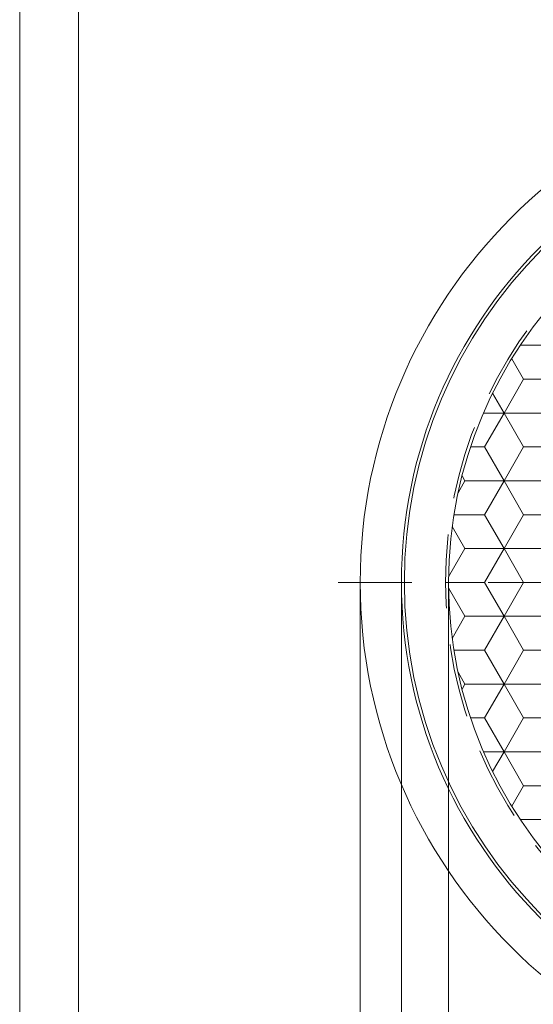
# Model space of a CAD drawing. Units: millimetres. Extents: x 40 to 138, y 22 to 161.
# Drawn here: x 40 to 57, y 94 to 127 of the extents above; entities that cross this region are included whole.
import ezdxf
from ezdxf.enums import TextEntityAlignment as Align

# ---------------------------------------------------------------- set-up
doc = ezdxf.new("R2010")
doc.units = ezdxf.units.MM
doc.header["$LTSCALE"] = 5
for name, pattern in [('AUSGEZOGEN', [0]), ('DASHDOT', [1, 0.5, -0.25, 0, -0.25]), ('DASHED', [0.75, 0.5, -0.25])]:
    doc.linetypes.add(name, pattern=pattern)
for name, color, linetype in [('Bemassung', 7, 'Continuous'), ('Layer0', 7, 'Continuous'), ('Stammform', 7, 'Continuous')]:
    doc.layers.add(name, color=color, linetype=linetype)
doc.styles.add('Arial', font='arial.ttf')
doc.dimstyles.new('ISO-25', dxfattribs={"dimtxt": 2.5, "dimasz": 2.5, "dimexe": 1.25, "dimexo": 0.625, "dimtad": 1, "dimtxsty": 'Standard', "dimcen": 2.5, "dimadec": 0, "dimazin": 0, "dimtfac": 1, "dimtmove": 0, "dimatfit": 3, "dimfxl": 1, "dimarcsym": 0})

# ---------------------------------------------------------------- blocks, each defined once
blk = doc.blocks.new('A4_nNn01')
at = {"layer": 'Layer0', "color": 9, "linetype": 'AUSGEZOGEN', "lineweight": 18}
blk.add_line((41.932, 24.002), (41.932, 158.892), dxfattribs=at)
blk = doc.blocks.new('L1_nNn00')
blk.add_blockref('A4_nNn01', (0, 0))
blk = doc.blocks.new('SECHSK1_nNn010')
at = {"layer": 'Layer0', "color": 9, "linetype": 'AUSGEZOGEN', "lineweight": 18}
for p, q in [((57.711, 115.992), (56.938, 115.992)), ((55.996, 114.361), (56.383, 113.692)), ((56.383, 113.692), (55.996, 114.361)), ((56.383, 113.692), (55.719, 112.542)), ((55.719, 112.542), (56.383, 113.692)), ((56.383, 113.692), (57.711, 113.692)), ((57.711, 113.692), (56.383, 113.692)), ((55.719, 112.542), (55.247, 112.542)), ((55.719, 112.542), (56.383, 111.392)), ((56.383, 111.392), (55.719, 112.542)), ((56.383, 111.392), (55.719, 110.242)), ((55.719, 110.242), (56.383, 111.392)), ((57.711, 111.392), (56.383, 111.392)), ((56.383, 111.392), (57.711, 111.392)), ((54.681, 110.242), (55.719, 110.242)), ((55.719, 110.242), (56.383, 109.092)), ((56.383, 109.092), (55.719, 110.242)), ((56.383, 109.092), (55.719, 107.942)), ((55.719, 107.942), (56.383, 109.092)), ((56.383, 109.092), (57.711, 109.092)), ((57.711, 109.092), (56.383, 109.092)), ((55.719, 107.942), (54.391, 107.942)), ((54.391, 107.942), (55.719, 107.942)), ((55.719, 107.942), (56.383, 106.792)), ((56.383, 106.792), (55.719, 107.942)), ((56.383, 106.792), (55.719, 105.642)), ((55.719, 105.642), (56.383, 106.792)), ((57.711, 106.792), (56.383, 106.792)), ((56.383, 106.792), (57.711, 106.792)), ((54.681, 105.642), (55.719, 105.642)), ((55.719, 105.642), (56.383, 104.492)), ((56.383, 104.492), (55.719, 105.642)), ((56.383, 104.492), (55.719, 103.342)), ((55.719, 103.342), (56.383, 104.492)), ((57.711, 104.492), (56.383, 104.492)), ((56.383, 104.492), (57.711, 104.492)), ((55.719, 103.342), (55.247, 103.342)), ((55.719, 103.342), (56.383, 102.192)), ((56.383, 102.192), (55.719, 103.342)), ((56.383, 102.192), (55.996, 101.522)), ((56.383, 102.192), (57.711, 102.192)), ((57.711, 102.192), (56.383, 102.192)), ((57.711, 99.892), (56.938, 99.892))]:
    blk.add_line(p, q, dxfattribs=at)
at = {"layer": 'Stammform', "color": 56, "linetype": 'AUSGEZOGEN', "lineweight": 18}
for p, q in [((56.646, 115.536), (57.047, 114.842)), ((57.047, 114.842), (56.383, 113.692)), ((57.047, 114.842), (58.374, 114.842)), ((55.687, 113.692), (56.383, 113.692)), ((56.383, 113.692), (57.047, 112.542)), ((57.047, 112.542), (56.383, 111.392)), ((57.047, 112.542), (58.374, 112.542)), ((55.055, 111.392), (54.821, 110.987)), ((54.957, 111.561), (55.055, 111.392)), ((55.055, 111.392), (56.383, 111.392)), ((56.383, 111.392), (57.047, 110.242)), ((57.047, 110.242), (56.383, 109.092)), ((57.047, 110.242), (58.374, 110.242)), ((54.623, 109.84), (55.055, 109.092)), ((55.055, 109.092), (54.499, 108.129)), ((55.055, 109.092), (56.383, 109.092)), ((56.383, 109.092), (57.047, 107.942)), ((54.499, 107.754), (55.055, 106.792)), ((57.047, 107.942), (56.383, 106.792)), ((57.047, 107.942), (58.374, 107.942)), ((55.055, 106.792), (54.623, 106.043)), ((55.055, 106.792), (56.383, 106.792)), ((56.383, 106.792), (57.047, 105.642)), ((57.047, 105.642), (56.383, 104.492)), ((57.047, 105.642), (58.374, 105.642)), ((54.821, 104.896), (55.055, 104.492)), ((55.055, 104.492), (54.957, 104.322)), ((55.055, 104.492), (56.383, 104.492)), ((56.383, 104.492), (57.047, 103.342)), ((57.047, 103.342), (56.383, 102.192)), ((57.047, 103.342), (58.374, 103.342)), ((55.687, 102.192), (56.383, 102.192)), ((56.383, 102.192), (57.047, 101.042)), ((57.047, 101.042), (56.646, 100.347)), ((57.047, 101.042), (58.374, 101.042))]:
    blk.add_line(p, q, dxfattribs=at)
blk = doc.blocks.new('*D13')
at = {"layer": 'Bemassung', "color": 136, "linetype": 'AUSGEZOGEN', "lineweight": 18}
for p, q in [((54.498, 107.942), (54.498, 84.719)), ((83.498, 107.942), (83.498, 84.719)), ((54.498, 85.433), (55.748, 85.683)), ((55.748, 85.183), (55.748, 85.683)), ((82.248, 85.683), (82.248, 85.183)), ((82.248, 85.683), (83.498, 85.433)), ((55.748, 85.183), (54.498, 85.433)), ((54.498, 85.433), (83.498, 85.433)), ((83.498, 85.433), (82.248, 85.183))]:
    blk.add_line(p, q, dxfattribs=at)
at = {"layer": 'Bemassung', "color": 136, "linetype": 'AUSGEZOGEN', "lineweight": 18, "style": 'Arial', "width": 1.131075}
blk.add_text('29', height=1.25, dxfattribs=at).set_placement((68.103, 86.308), (70.297, 86.308), align=Align.FIT)
blk = doc.blocks.new('_CLOSED')
at = {"color": 0, "linetype": 'ByBlock', "lineweight": -2}
for p, q in [((-1, 0.166667), (0, 0)), ((-1, 0.166667), (-1, -0.166667)), ((0, 0), (-1, -0.166667)), ((0, 0), (-1, 0))]:
    blk.add_line(p, q, dxfattribs=at)
blk = doc.blocks.new('*D14')
at = {"layer": 'Bemassung', "color": 136, "linetype": 'AUSGEZOGEN', "lineweight": 18}
for p, q in [((51.498, 107.942), (51.498, 78.28)), ((86.498, 107.942), (86.498, 78.28)), ((51.498, 78.995), (52.748, 79.245)), ((52.748, 78.745), (52.748, 79.245)), ((85.248, 79.245), (85.248, 78.745)), ((85.248, 79.245), (86.498, 78.995)), ((52.748, 78.745), (51.498, 78.995)), ((51.498, 78.995), (86.498, 78.995)), ((86.498, 78.995), (85.248, 78.745))]:
    blk.add_line(p, q, dxfattribs=at)
at = {"layer": 'Bemassung', "color": 136, "linetype": 'AUSGEZOGEN', "lineweight": 18, "style": 'Arial', "width": 1.131075}
blk.add_text('35', height=1.25, dxfattribs=at).set_placement((68.189, 79.87), (70.384, 79.87), align=Align.FIT)
blk = doc.blocks.new('*D15')
at = {"layer": 'Bemassung', "color": 136, "linetype": 'AUSGEZOGEN', "lineweight": 18}
for p, q in [((52.898, 107.942), (52.898, 81.453)), ((85.098, 107.942), (85.098, 81.453)), ((52.898, 82.167), (54.148, 82.417)), ((54.148, 81.917), (54.148, 82.417)), ((83.848, 82.417), (83.848, 81.917)), ((83.848, 82.417), (85.098, 82.167)), ((54.148, 81.917), (52.898, 82.167)), ((52.898, 82.167), (85.098, 82.167)), ((85.098, 82.167), (83.848, 81.917))]:
    blk.add_line(p, q, dxfattribs=at)
at = {"layer": 'Bemassung', "color": 136, "linetype": 'AUSGEZOGEN', "lineweight": 18, "style": 'Arial', "width": 1.209973}
blk.add_text('32.2', height=1.25, dxfattribs=at).set_placement((67.266, 83.042), (71.374, 83.042), align=Align.FIT)

msp = doc.modelspace()

# ---------------------------------------------------------------- linework, layer by layer
at = {"layer": 'Layer0', "color": 56, "linetype": 'AUSGEZOGEN', "lineweight": 18}
msp.add_line((39.932, 21.652), (39.932, 161.242), dxfattribs=at)
at = {"layer": 'Layer0', "color": 56, "linetype": 'DASHDOT', "lineweight": 18}
msp.add_line((50.748, 107.942), (87.498, 107.942), dxfattribs=at)
at = {"layer": 'Layer0', "color": 9, "linetype": 'AUSGEZOGEN', "lineweight": 18}
for radius in [17.5, 16.1, 16]:
    msp.add_circle((68.998, 107.942), radius, dxfattribs=at)
at = {"layer": 'Layer0', "color": 136, "linetype": 'DASHED', "lineweight": 18}
msp.add_circle((68.998, 107.942), 14.6, dxfattribs=at)
at = {"layer": 'Layer0', "color": 136, "linetype": 'AUSGEZOGEN', "lineweight": 18}
msp.add_circle((68.998, 107.942), 14.5, dxfattribs=at)

# ---------------------------------------------------------------- block references
for name in ['L1_nNn00', 'SECHSK1_nNn010']:
    msp.add_blockref(name, (0, 0))

# ---------------------------------------------------------------- dimensions: what is measured, and where the dimension line sits
at = {"layer": 'Bemassung', "color": 136, "linetype": 'AUSGEZOGEN', "lineweight": 18}
for base, p1, p2, picture, middle in [((86.498, 78.995), (51.498, 107.942), (86.498, 107.942), '*D14', (69.286, 80.495)), ((85.098, 82.167), (52.898, 107.942), (85.098, 107.942), '*D15', (69.32, 83.667)), ((83.498, 85.433), (54.498, 107.942), (83.498, 107.942), '*D13', (69.2, 86.933))]:
    dim = msp.add_linear_dim(base=base, p1=p1, p2=p2, dimstyle='ISO-25', override={"dimtxt": 1.25, "dimasz": 1.25, "dimexe": 0.892857, "dimgap": 0.178571, "dimtad": 1, "dimjust": 0, "dimdec": 2, "dimzin": 8, "dimpost": '<>', "dimblk1": 'CLOSED', "dimblk2": 'CLOSED', "dimsah": 1, "dimclrd": 136, "dimclre": 136, "dimclrt": 136, "dimadec": 2}, dxfattribs=at)
    dim.commit()
    dim.dimension.update_dxf_attribs({"geometry": picture, "text_midpoint": middle, "dimtype": 160})

doc.saveas('drawing.dxf')
